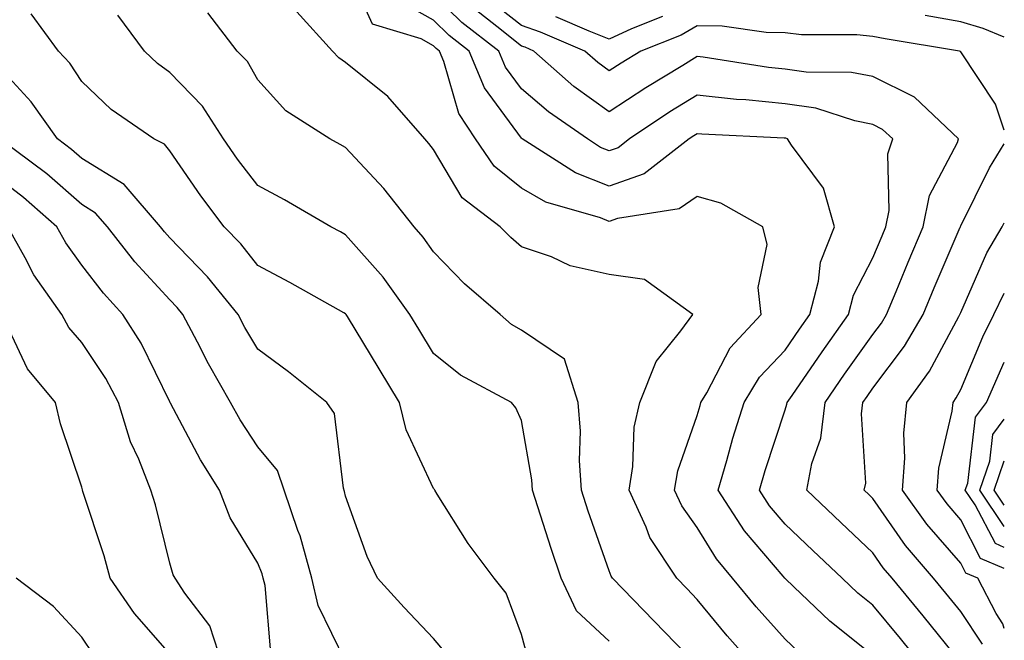
# Model space of a CAD drawing. Units: inches. Extents: x 1026563 to 1029203, y 7218698 to 7221338.
# Drawn here: x 1029091 to 1029203, y 7221075 to 7221145 of the extents above; entities that cross this region are included whole.
import ezdxf

# ---------------------------------------------------------------- set-up
doc = ezdxf.new("R2010")
doc.units = ezdxf.units.IN
doc.header["$MEASUREMENT"] = 0
doc.layers.add('Contour_10267218', color=7, linetype='Continuous', true_color=0x997854)

msp = doc.modelspace()

# ---------------------------------------------------------------- linework, layer by layer
at = {"layer": 'Contour_10267218'}
for points in [[(1029179.61, 7221073.48, 2986), (1029178.05, 7221074.99, 2986), (1029174.77, 7221078.64, 2986), (1029172.07, 7221081.92, 2986), (1029170.26, 7221084.13, 2986), (1029168.05, 7221087.7, 2986), (1029166.29, 7221090.16, 2986), (1029165.49, 7221091.92, 2986), (1029165.84, 7221094.13, 2986), (1029168.05, 7221100.44, 2986), (1029168.38, 7221101.59, 2986), (1029168.48, 7221101.92, 2986), (1029169.14, 7221103.01, 2986), (1029171.82, 7221108.15, 2986), (1029175.34, 7221111.92, 2986), (1029174.98, 7221114.99, 2986), (1029176.02, 7221119.89, 2986), (1029175.51, 7221121.92, 2986), (1029170.75, 7221124.62, 2986), (1029168.05, 7221125.36, 2986), (1029166, 7221123.97, 2986), (1029158.99, 7221122.86, 2986), (1029158.05, 7221122.53, 2986), (1029157.05, 7221122.92, 2986), (1029150.84, 7221124.71, 2986), (1029148.05, 7221126.3, 2986), (1029144.94, 7221128.81, 2986), (1029142.82, 7221131.92, 2986), (1029140.94, 7221134.81, 2986), (1029139.24, 7221140.73, 2986), (1029138.75, 7221141.92, 2986), (1029138.36, 7221142.23, 2986), (1029138.05, 7221142.53, 2986), (1029136.66, 7221143.31, 2986), (1029131.12, 7221144.99, 2986), (1029128.05, 7221151.76, 2986)], [(1029188.05, 7221073.13, 2985), (1029183.15, 7221077.02, 2985), (1029179.05, 7221080.92, 2985), (1029178.05, 7221081.88, 2985), (1029178.01, 7221081.92, 2985), (1029177.82, 7221082.15, 2985), (1029173.44, 7221087.31, 2985), (1029170.43, 7221091.92, 2985), (1029171.43, 7221095.3, 2985), (1029172.13, 7221097.84, 2985), (1029173.4, 7221101.92, 2985), (1029175.16, 7221104.81, 2985), (1029178.05, 7221107.88, 2985), (1029179.71, 7221110.26, 2985), (1029180.88, 7221111.92, 2985), (1029181.86, 7221115.73, 2985), (1029182.09, 7221117.88, 2985), (1029183.69, 7221121.92, 2985), (1029182.42, 7221126.3, 2985), (1029178.77, 7221131.2, 2985), (1029178.34, 7221131.92, 2985), (1029178.13, 7221132, 2985), (1029178.05, 7221132, 2985), (1029177.95, 7221132.02, 2985), (1029168.58, 7221132.45, 2985), (1029168.05, 7221132.51, 2985), (1029167.68, 7221132.29, 2985), (1029167.13, 7221131.92, 2985), (1029162.01, 7221127.96, 2985), (1029158.05, 7221126.55, 2985), (1029154.2, 7221128.07, 2985), (1029148.15, 7221131.92, 2985), (1029148.09, 7221131.96, 2985), (1029148.05, 7221132, 2985), (1029143.87, 7221137.74, 2985), (1029142.11, 7221141.92, 2985), (1029139.83, 7221143.7, 2985), (1029138.05, 7221145.44, 2985), (1029133.91, 7221147.78, 2985)], [(1029193.69, 7221071.92, 2984), (1029191.17, 7221075.05, 2984), (1029188.05, 7221078.85, 2984), (1029186.33, 7221080.2, 2984), (1029184.55, 7221081.92, 2984), (1029181.21, 7221085.08, 2984), (1029178.05, 7221088.07, 2984), (1029176.29, 7221090.16, 2984), (1029175.14, 7221091.92, 2984), (1029175.8, 7221094.17, 2984), (1029178.05, 7221101.08, 2984), (1029178.26, 7221101.71, 2984), (1029178.3, 7221101.92, 2984), (1029178.85, 7221102.72, 2984), (1029182.29, 7221107.68, 2984), (1029185.28, 7221111.92, 2984), (1029185.84, 7221114.13, 2984), (1029188.05, 7221118.37, 2984), (1029189.09, 7221120.88, 2984), (1029189.53, 7221121.92, 2984), (1029189.89, 7221123.76, 2984), (1029189.73, 7221130.24, 2984), (1029190.3, 7221131.92, 2984), (1029189.14, 7221133.01, 2984), (1029188.05, 7221133.56, 2984), (1029186, 7221133.97, 2984), (1029181.57, 7221135.44, 2984), (1029178.05, 7221135.92, 2984), (1029173.6, 7221136.37, 2984), (1029172.54, 7221136.41, 2984), (1029168.05, 7221136.9, 2984), (1029164.96, 7221135.01, 2984), (1029160.34, 7221131.92, 2984), (1029159.05, 7221130.92, 2984), (1029158.05, 7221130.57, 2984), (1029157.07, 7221130.94, 2984), (1029155.57, 7221131.92, 2984), (1029151.12, 7221134.99, 2984), (1029148.05, 7221137.64, 2984), (1029146.23, 7221140.1, 2984), (1029145.49, 7221141.92, 2984), (1029141.29, 7221145.16, 2984), (1029138.05, 7221148.35, 2984)], [(1029203, 7221132.92, 2982), (1029202, 7221135.87, 2982), (1029198.05, 7221141.84, 2982), (1029198.01, 7221141.88, 2982), (1029197.91, 7221141.92, 2982), (1029189.44, 7221143.31, 2982), (1029188.05, 7221143.58, 2982), (1029186.21, 7221143.76, 2982), (1029179.91, 7221143.78, 2982), (1029178.05, 7221144.01, 2982), (1029175.92, 7221144.05, 2982), (1029170.9, 7221144.77, 2982), (1029168.05, 7221144.81, 2982), (1029166.23, 7221143.74, 2982), (1029161.64, 7221141.92, 2982), (1029159.42, 7221140.55, 2982), (1029158.05, 7221139.67, 2982), (1029156.74, 7221140.61, 2982), (1029155.26, 7221141.92, 2982), (1029150.22, 7221144.09, 2982), (1029148.05, 7221144.85, 2982), (1029144.1, 7221147.97, 2982)], [(1029198.05, 7221072.31, 2983), (1029193.75, 7221077.62, 2983), (1029190.24, 7221081.92, 2983), (1029189.22, 7221083.09, 2983), (1029188.05, 7221084.81, 2983), (1029184.4, 7221088.27, 2983), (1029180.53, 7221091.92, 2983), (1029181.1, 7221094.97, 2983), (1029182.11, 7221097.86, 2983), (1029182.6, 7221101.92, 2983), (1029184.83, 7221105.14, 2983), (1029188.05, 7221109.67, 2983), (1029189.03, 7221110.94, 2983), (1029189.59, 7221111.92, 2983), (1029190.69, 7221114.56, 2983), (1029192.07, 7221117.9, 2983), (1029193.77, 7221121.92, 2983), (1029194.48, 7221125.49, 2983), (1029197.66, 7221131.53, 2983), (1029197.8, 7221131.92, 2983), (1029192.8, 7221136.67, 2983), (1029188.05, 7221139.01, 2983), (1029185.63, 7221139.5, 2983), (1029180.45, 7221139.52, 2983), (1029178.05, 7221139.87, 2983), (1029176.17, 7221140.05, 2983), (1029168.75, 7221141.22, 2983), (1029168.05, 7221141.3, 2983), (1029166.41, 7221140.28, 2983), (1029162.23, 7221137.74, 2983), (1029158.05, 7221135.01, 2983), (1029154.03, 7221137.9, 2983), (1029149.46, 7221141.92, 2983), (1029148.48, 7221142.35, 2983), (1029148.05, 7221142.49, 2983), (1029145.26, 7221144.71, 2983), (1029142.78, 7221146.65, 2983)], [(1029148.81, 7221072.68, 2990), (1029148.05, 7221075.51, 2990), (1029146.33, 7221080.2, 2990), (1029144.94, 7221081.92, 2990), (1029142.01, 7221085.88, 2990), (1029138.48, 7221091.49, 2990), (1029138.19, 7221091.92, 2990), (1029138.15, 7221092.02, 2990), (1029138.05, 7221092.13, 2990), (1029134.94, 7221098.81, 2990), (1029134.2, 7221101.92, 2990), (1029131.88, 7221105.75, 2990), (1029128.25, 7221111.72, 2990), (1029128.13, 7221111.92, 2990), (1029128.09, 7221111.96, 2990), (1029128.05, 7221112.02, 2990), (1029127.84, 7221112.13, 2990), (1029121.7, 7221115.57, 2990), (1029118.05, 7221117.51, 2990), (1029116.12, 7221119.99, 2990), (1029114.24, 7221121.92, 2990), (1029111.59, 7221125.46, 2990), (1029108.05, 7221130.57, 2990), (1029107.44, 7221131.31, 2990), (1029106.23, 7221131.92, 2990), (1029101.39, 7221135.26, 2990), (1029098.05, 7221138.44, 2990), (1029096.66, 7221140.53, 2990), (1029095.39, 7221141.92, 2990), (1029092.29, 7221146.16, 2990)], [(1029158.05, 7221074.73, 2989), (1029154.34, 7221078.21, 2989), (1029152.58, 7221081.92, 2989), (1029151.43, 7221085.3, 2989), (1029149.94, 7221090.03, 2989), (1029149.32, 7221091.92, 2989), (1029149.24, 7221093.11, 2989), (1029148.05, 7221099.87, 2989), (1029147.42, 7221101.3, 2989), (1029146.94, 7221101.92, 2989), (1029141.14, 7221105.01, 2989), (1029138.05, 7221107.51, 2989), (1029136.39, 7221110.26, 2989), (1029135.37, 7221111.92, 2989), (1029132.31, 7221116.18, 2989), (1029128.05, 7221121.02, 2989), (1029127.46, 7221121.33, 2989), (1029126.37, 7221121.92, 2989), (1029121.1, 7221124.97, 2989), (1029118.05, 7221126.63, 2989), (1029115.76, 7221129.63, 2989), (1029114.16, 7221131.92, 2989), (1029111.78, 7221135.65, 2989), (1029108.05, 7221139.48, 2989), (1029106.64, 7221140.51, 2989), (1029105.16, 7221141.92, 2989), (1029102.15, 7221146.02, 2989)], [(1029168.05, 7221071.96, 2988), (1029163.15, 7221077.02, 2988), (1029158.42, 7221081.92, 2988), (1029158.28, 7221082.15, 2988), (1029158.05, 7221082.74, 2988), (1029155.67, 7221089.54, 2988), (1029154.89, 7221091.92, 2988), (1029154.67, 7221095.3, 2988), (1029154.79, 7221098.66, 2988), (1029154.51, 7221101.92, 2988), (1029152.97, 7221106.84, 2988), (1029148.05, 7221110.16, 2988), (1029146.94, 7221110.81, 2988), (1029145.63, 7221111.92, 2988), (1029141.57, 7221115.44, 2988), (1029138.05, 7221119.05, 2988), (1029136.88, 7221120.75, 2988), (1029135.84, 7221121.92, 2988), (1029132.39, 7221126.26, 2988), (1029128.05, 7221130.94, 2988), (1029127.42, 7221131.3, 2988), (1029126.25, 7221131.92, 2988), (1029121.25, 7221135.12, 2988), (1029118.05, 7221138.64, 2988), (1029116.88, 7221140.75, 2988), (1029115.73, 7221141.92, 2988), (1029112.39, 7221146.26, 2988)], [(1029174.5, 7221071.92, 2987), (1029171.47, 7221075.34, 2987), (1029168.05, 7221079.5, 2987), (1029166.86, 7221080.73, 2987), (1029165.73, 7221081.92, 2987), (1029162.68, 7221086.55, 2987), (1029162.25, 7221087.72, 2987), (1029160.3, 7221091.92, 2987), (1029160.75, 7221094.62, 2987), (1029160.88, 7221099.09, 2987), (1029161.53, 7221101.92, 2987), (1029163.38, 7221106.59, 2987), (1029166.19, 7221110.06, 2987), (1029167.56, 7221111.92, 2987), (1029162.05, 7221115.92, 2987), (1029158.05, 7221116.49, 2987), (1029153.62, 7221117.49, 2987), (1029151.49, 7221118.48, 2987), (1029148.05, 7221119.63, 2987), (1029146.84, 7221120.71, 2987), (1029145.65, 7221121.92, 2987), (1029141.33, 7221125.2, 2987), (1029138.05, 7221130.73, 2987), (1029137.52, 7221131.39, 2987), (1029137.05, 7221131.92, 2987), (1029132.87, 7221136.74, 2987), (1029128.05, 7221140.61, 2987), (1029127.29, 7221141.16, 2987), (1029126.57, 7221141.92, 2987), (1029122.52, 7221146.39, 2987)], [(1029164.1, 7221145.87, 2981), (1029160.59, 7221144.46, 2981), (1029158.05, 7221143.29, 2981), (1029155.78, 7221144.19, 2981), (1029151.96, 7221145.83, 2981)], [(1029203, 7221143.5, 2981), (1029200.61, 7221144.48, 2981), (1029198.05, 7221145.24, 2981), (1029193.99, 7221145.98, 2981)], [(1029139.48, 7221073.35, 2991), (1029138.05, 7221075.05, 2991), (1029134.71, 7221078.58, 2991), (1029131.68, 7221081.92, 2991), (1029130.51, 7221084.38, 2991), (1029128.05, 7221091.24, 2991), (1029127.93, 7221091.8, 2991), (1029127.82, 7221092.15, 2991), (1029126.8, 7221100.67, 2991), (1029125.9, 7221101.92, 2991), (1029121.55, 7221105.42, 2991), (1029118.05, 7221107.99, 2991), (1029116.59, 7221110.46, 2991), (1029115.82, 7221111.92, 2991), (1029112.35, 7221116.22, 2991), (1029108.05, 7221120.67, 2991), (1029107.46, 7221121.33, 2991), (1029107, 7221121.92, 2991), (1029102.85, 7221126.72, 2991), (1029098.05, 7221129.69, 2991), (1029096.86, 7221130.73, 2991), (1029095.26, 7221131.92, 2991), (1029092.29, 7221136.16, 2991), (1029088.05, 7221140.69, 2991)], [(1029128.05, 7221072.43, 2992), (1029124.94, 7221078.81, 2992), (1029124.2, 7221081.92, 2992), (1029122.87, 7221086.74, 2992), (1029122.62, 7221087.35, 2992), (1029121.06, 7221091.92, 2992), (1029120.3, 7221094.17, 2992), (1029118.05, 7221096.88, 2992), (1029116.06, 7221099.93, 2992), (1029114.96, 7221101.92, 2992), (1029112.44, 7221106.31, 2992), (1029111.19, 7221108.78, 2992), (1029109.53, 7221111.92, 2992), (1029108.87, 7221112.74, 2992), (1029108.05, 7221113.6, 2992), (1029104.07, 7221117.94, 2992), (1029100.96, 7221121.92, 2992), (1029099.61, 7221123.48, 2992), (1029098.05, 7221124.46, 2992), (1029094.07, 7221127.94, 2992), (1029088.67, 7221131.92, 2992)], [(1029200.53, 7221074.4, 2982), (1029198.05, 7221078.11, 2982), (1029196.35, 7221080.22, 2982), (1029194.96, 7221081.92, 2982), (1029191.76, 7221085.63, 2982), (1029188.05, 7221091, 2982), (1029187.58, 7221091.45, 2982), (1029187.07, 7221091.92, 2982), (1029187.23, 7221092.74, 2982), (1029186.76, 7221100.63, 2982), (1029186.92, 7221101.92, 2982), (1029187.39, 7221102.58, 2982), (1029188.05, 7221103.54, 2982), (1029191.66, 7221108.31, 2982), (1029193.77, 7221111.92, 2982), (1029195.02, 7221114.95, 2982), (1029197.99, 7221121.86, 2982), (1029198.01, 7221121.92, 2982), (1029198.01, 7221121.96, 2982), (1029198.05, 7221122.02, 2982), (1029201.33, 7221128.64, 2982), (1029203, 7221131.36, 2982)], [(1029119.53, 7221073.4, 2993), (1029118.89, 7221081.08, 2993), (1029118.67, 7221081.92, 2993), (1029118.54, 7221082.41, 2993), (1029118.05, 7221083.62, 2993), (1029114.92, 7221088.8, 2993), (1029113.69, 7221091.92, 2993), (1029111.53, 7221095.4, 2993), (1029108.13, 7221101.84, 2993), (1029108.09, 7221101.92, 2993), (1029108.07, 7221101.94, 2993), (1029108.05, 7221102, 2993), (1029104.79, 7221108.66, 2993), (1029102.72, 7221111.92, 2993), (1029100.49, 7221114.36, 2993), (1029098.05, 7221117.55, 2993), (1029096.21, 7221120.08, 2993), (1029095.18, 7221121.92, 2993), (1029091.39, 7221125.26, 2993), (1029088.05, 7221127.78, 2993)], [(1029114.09, 7221071.92, 2994), (1029112.62, 7221076.49, 2994), (1029109.75, 7221080.22, 2994), (1029108.66, 7221081.92, 2994), (1029108.44, 7221082.31, 2994), (1029108.05, 7221083.62, 2994), (1029106.41, 7221090.28, 2994), (1029105.9, 7221091.92, 2994), (1029104.51, 7221095.46, 2994), (1029103.56, 7221097.43, 2994), (1029102.23, 7221101.92, 2994), (1029100.78, 7221104.65, 2994), (1029098.05, 7221108.76, 2994), (1029096.57, 7221110.44, 2994), (1029095.75, 7221111.92, 2994), (1029092.58, 7221116.45, 2994), (1029091.6, 7221118.37, 2994), (1029089.61, 7221121.92, 2994)], [(1029203, 7221076.2, 2981), (1029202.85, 7221076.72, 2981), (1029202.07, 7221077.9, 2981), (1029199.98, 7221081.92, 2981), (1029198.62, 7221082.49, 2981), (1029198.05, 7221083.62, 2981), (1029194.18, 7221088.05, 2981), (1029191.41, 7221091.92, 2981), (1029191.7, 7221095.57, 2981), (1029191.55, 7221098.42, 2981), (1029191.92, 7221101.92, 2981), (1029194.5, 7221105.47, 2981), (1029197.82, 7221111.69, 2981), (1029197.95, 7221111.92, 2981), (1029197.97, 7221112, 2981), (1029198.05, 7221112.15, 2981), (1029201, 7221118.97, 2981), (1029202.76, 7221121.92, 2981), (1029203, 7221122.38, 2981)], [(1029203, 7221083.02, 2980), (1029200.3, 7221084.17, 2980), (1029198.05, 7221088.56, 2980), (1029196.49, 7221090.36, 2980), (1029195.35, 7221091.92, 2980), (1029195.55, 7221094.42, 2980), (1029197.07, 7221100.94, 2980), (1029197.17, 7221101.92, 2980), (1029197.54, 7221102.43, 2980), (1029198.05, 7221103.38, 2980), (1029200.57, 7221109.4, 2980), (1029201.82, 7221111.92, 2980), (1029203, 7221114.36, 2980)], [(1029108.05, 7221073.29, 2995), (1029104.03, 7221077.9, 2995), (1029101.25, 7221081.92, 2995), (1029100.57, 7221084.44, 2995), (1029098.17, 7221091.8, 2995), (1029098.11, 7221091.98, 2995), (1029098.05, 7221092.27, 2995), (1029095.63, 7221099.5, 2995), (1029095.06, 7221101.92, 2995), (1029091.86, 7221105.73, 2995), (1029089.79, 7221110.18, 2995)], [(1029203, 7221085.41, 2979), (1029201.98, 7221085.85, 2979), (1029199.69, 7221090.28, 2979), (1029198.56, 7221091.92, 2979), (1029198.85, 7221092.72, 2979), (1029199.71, 7221100.26, 2979), (1029200.96, 7221101.92, 2979), (1029203, 7221106.49, 2979)], [(1029203, 7221087.81, 2978), (1029200.2, 7221091.92, 2978), (1029201.35, 7221095.22, 2978), (1029201.7, 7221098.27, 2978), (1029203, 7221100, 2978)], [(1029203, 7221090.22, 2977), (1029201.84, 7221091.92, 2977), (1029203, 7221095.26, 2977)], [(1029099.36, 7221073.23, 2996), (1029098.05, 7221075.2, 2996), (1029094.83, 7221078.7, 2996), (1029090.57, 7221081.92, 2996)]]:
    msp.add_polyline3d(points, dxfattribs=at)

doc.saveas('drawing.dxf')
